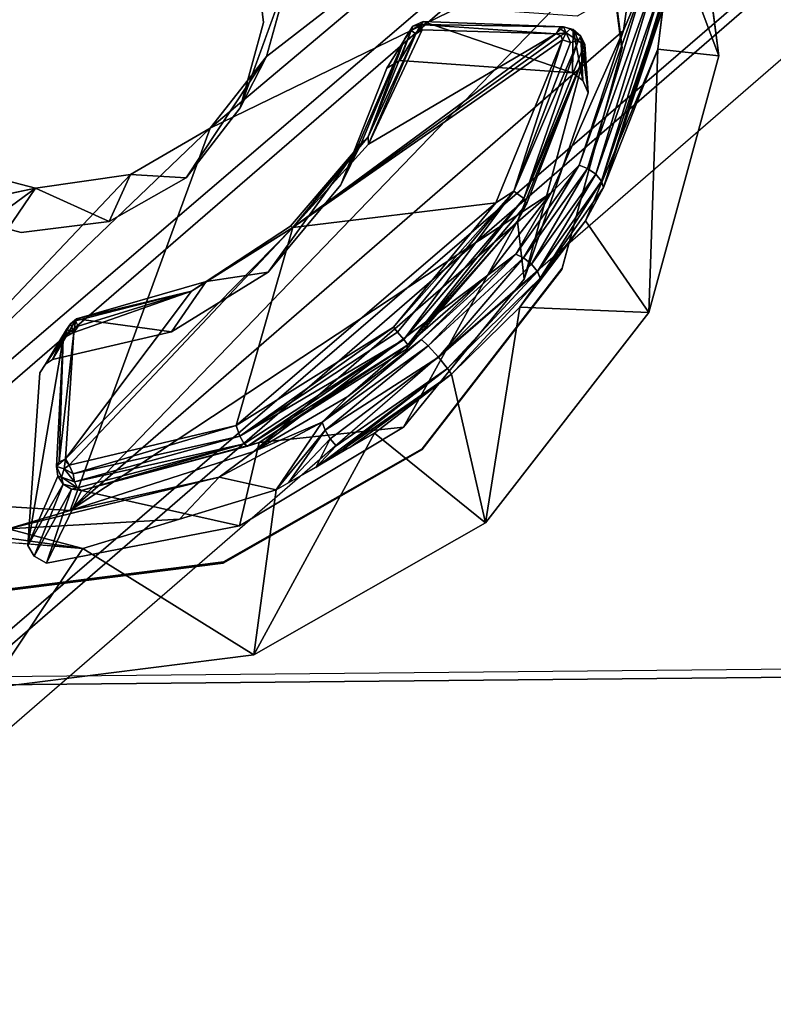
# Model space of a CAD drawing. Units: inches. Extents: x -9.5 to 9.9, y -10.6 to 10.6.
# Drawn here: x 4.7 to 5.2, y 5.1 to 5.8 of the extents above; entities that cross this region are included whole.
import ezdxf

# ---------------------------------------------------------------- set-up
doc = ezdxf.new("R2010")
doc.units = ezdxf.units.IN
doc.header["$MEASUREMENT"] = 0
for name, color, linetype in [('SEAT-BASE', 5, 'Continuous'), ('SEAT-SEAT', 5, 'Continuous'), ('SEAT-SPACER', 5, 'Continuous')]:
    doc.layers.add(name, color=color, linetype=linetype)

msp = doc.modelspace()

# ---------------------------------------------------------------- linework, layer by layer
at = {"layer": 'SEAT-BASE'}
for points in [[(6.46479, 7.76845, 23.82491), (1.27046, 3.26233, 23.41519), (1.2527, 3.30035, 23.22567), (6.57847, 7.91678, 23.67127)], [(6.49253, 7.78981, 23.49483), (1.30041, 3.26233, 23.04139), (1.2527, 3.30035, 23.22567), (6.57847, 7.91678, 23.67127)], [(6.47879, 7.6127, 23.34442), (1.40081, 3.15847, 22.91173), (1.30041, 3.26233, 23.04139), (6.49253, 7.78981, 23.49483)], [(6.42428, 7.57218, 23.95864), (1.34895, 3.15847, 23.55918), (1.27046, 3.26233, 23.41519), (6.46479, 7.76845, 23.82491)], [(6.57356, 7.41539, 23.27616), (1.52701, 3.01658, 22.87144), (1.40081, 3.15847, 22.91173), (6.47879, 7.6127, 23.34442)], [(6.50797, 7.36033, 24.02235), (1.46712, 3.01658, 23.61905), (1.34895, 3.15847, 23.55918), (6.42428, 7.57218, 23.95864)], [(6.75522, 7.29368, 23.34519), (1.64518, 2.8747, 22.93131), (1.52701, 3.01658, 22.87144), (6.57356, 7.41539, 23.27616)], [(6.7059, 7.24717, 23.95941), (1.59332, 2.8747, 23.57875), (1.46712, 3.01658, 23.61905), (6.50797, 7.36033, 24.02235)], [(7.06961, 7.34996, 23.67263), (1.74143, 2.73281, 23.26482), (1.69372, 2.77083, 23.4491), (6.90625, 7.25897, 23.82612)], [(7.06961, 7.34996, 23.67263), (1.74143, 2.73281, 23.26482), (1.72367, 2.77083, 23.0753), (6.93213, 7.28249, 23.49605)], [(6.93213, 7.28249, 23.49605), (1.72367, 2.77083, 23.0753), (1.64518, 2.8747, 22.93131), (6.75522, 7.29368, 23.34519)], [(6.90625, 7.25897, 23.82612), (1.69372, 2.77083, 23.4491), (1.59332, 2.8747, 23.57875), (6.7059, 7.24717, 23.95941)]]:
    msp.add_3dface(points, dxfattribs=at)
at = {"layer": 'SEAT-SEAT'}
for points in [[(9.18602, 5.90315, 24.52257), (8.97531, 6.40184, 24.56802), (-3.57754, 6.10641, 24.16474), (-3.93562, 5.69915, 24.13272)], [(-3.93845, 5.69377, 24.53906), (-3.58042, 6.10044, 24.57114), (8.96883, 6.39486, 24.97562), (9.18039, 5.89707, 24.93)], [(-4.25076, 5.25773, 24.10278), (-3.93562, 5.69915, 24.13272), (9.18602, 5.90315, 24.52257), (9.35502, 5.38871, 24.47803)], [(9.35015, 5.3834, 24.88527), (9.18039, 5.89707, 24.93), (-3.93845, 5.69377, 24.53906), (-4.25355, 5.25291, 24.50906)], [(9.48826, 4.86364, 24.43567), (9.35502, 5.38871, 24.47803), (-4.25076, 5.25773, 24.10278), (-4.51545, 4.7842, 24.07541)], [(9.48403, 4.859, 24.84272), (9.35015, 5.3834, 24.88527), (-4.25355, 5.25291, 24.50906), (-4.51819, 4.77991, 24.48164)]]:
    msp.add_3dface(points, dxfattribs=at)
at = {"layer": 'SEAT-SPACER'}
for points in [[(4.8452, 5.69452, 23.83987), (5.11028, 5.91781, 23.85833), (5.11953, 5.82815, 23.80436)], [(5.11028, 5.91781, 23.85833), (4.8452, 5.69452, 23.83987), (4.88119, 5.74028, 23.84868)], [(5.11028, 5.91781, 23.85833), (4.88119, 5.74028, 23.84868), (4.89727, 5.79817, 23.86528)], [(5.14866, 5.90952, 24.40752), (5.17025, 5.74079, 24.39568), (5.14049, 5.82055, 23.81483)], [(5.08986, 5.88994, 24.40509), (5.09003, 5.89066, 24.39511), (5.10856, 5.74588, 24.38495)], [(5.10856, 5.74588, 24.38495), (5.10839, 5.74516, 24.39493), (5.08986, 5.88994, 24.40509)], [(4.8452, 5.69452, 23.83987), (5.11953, 5.82815, 23.80436), (4.75582, 5.45025, 23.72249)], [(5.10926, 5.75696, 23.75119), (4.75582, 5.45025, 23.72249), (5.11953, 5.82815, 23.80436)], [(5.10926, 5.75696, 23.75119), (5.11953, 5.82815, 23.80436), (5.12415, 5.79223, 23.7766)], [(5.17025, 5.74079, 24.39568), (5.13129, 5.745, 23.75945), (5.14049, 5.82055, 23.81483)], [(4.86445, 5.70756, 24.37794), (4.89727, 5.79817, 23.86528), (4.88119, 5.74028, 23.84868)], [(5.08642, 5.66893, 23.67398), (5.08101, 5.67095, 23.67513), (5.12415, 5.79223, 23.7766)], [(5.12415, 5.79223, 23.7766), (5.08101, 5.67095, 23.67513), (5.10926, 5.75696, 23.75119)], [(5.12978, 5.79081, 23.77754), (5.08642, 5.66893, 23.67398), (5.12415, 5.79223, 23.7766)], [(5.09165, 5.66529, 23.67483), (5.08642, 5.66893, 23.67398), (5.12978, 5.79081, 23.77754)], [(5.12978, 5.79081, 23.77754), (5.13472, 5.78794, 23.7805), (5.09165, 5.66529, 23.67483)], [(5.09523, 5.6608, 23.67772), (5.09165, 5.66529, 23.67483), (5.13472, 5.78794, 23.7805)], [(5.13472, 5.78794, 23.7805), (5.1375, 5.78421, 23.78494), (5.09523, 5.6608, 23.67772)], [(5.0965, 5.65664, 23.6817), (5.09523, 5.6608, 23.67772), (5.1375, 5.78421, 23.78494)], [(5.1377, 5.78062, 23.7896), (5.0965, 5.65664, 23.6817), (5.1375, 5.78421, 23.78494)], [(5.0965, 5.65664, 23.6817), (5.13589, 5.78277, 23.78714), (5.13129, 5.745, 23.75945)], [(4.96632, 5.73773, 24.38189), (4.98128, 5.76272, 23.9193), (5.0768, 5.73001, 24.38325)], [(4.97475, 5.75972, 23.91876), (4.98128, 5.76272, 23.9193), (4.96632, 5.73773, 24.38189)], [(4.9796, 5.76089, 23.9133), (4.98128, 5.76272, 23.9193), (4.97475, 5.75972, 23.91876)], [(5.07101, 5.75933, 23.87503), (4.98128, 5.76272, 23.9193), (4.9796, 5.76089, 23.9133)], [(5.06322, 5.65322, 23.66444), (4.75582, 5.45025, 23.72249), (5.10926, 5.75696, 23.75119)], [(4.97663, 5.75495, 23.90986), (4.97376, 5.75702, 23.91335), (4.94623, 5.68916, 23.88557)], [(4.97376, 5.75702, 23.91335), (4.96943, 5.75146, 23.91758), (4.94623, 5.68916, 23.88557)], [(5.06607, 5.75493, 23.86732), (4.98073, 5.75737, 23.9096), (4.94637, 5.68428, 23.88134)], [(4.97663, 5.75495, 23.90986), (4.94637, 5.68428, 23.88134), (4.98073, 5.75737, 23.9096)], [(4.95806, 5.73289, 24.3814), (4.97475, 5.75972, 23.91876), (4.96632, 5.73773, 24.38189)], [(4.96943, 5.75146, 23.91758), (4.97376, 5.75702, 23.91335), (4.97475, 5.75972, 23.91876)], [(4.97376, 5.75702, 23.91335), (4.97663, 5.75495, 23.90986), (4.9796, 5.76089, 23.9133)], [(4.9796, 5.76089, 23.9133), (4.97475, 5.75972, 23.91876), (4.97376, 5.75702, 23.91335)], [(4.97663, 5.75495, 23.90986), (4.98073, 5.75737, 23.9096), (4.9796, 5.76089, 23.9133)], [(4.9796, 5.76089, 23.9133), (4.98073, 5.75737, 23.9096), (5.06607, 5.75493, 23.86732)], [(4.9796, 5.76089, 23.9133), (5.06607, 5.75493, 23.86732), (5.07101, 5.75933, 23.87503)], [(5.10926, 5.75696, 23.75119), (5.08101, 5.67095, 23.67513), (5.06322, 5.65322, 23.66444)], [(5.06826, 5.75838, 23.87065), (5.06607, 5.75493, 23.86732), (5.07264, 5.75554, 23.86461)], [(5.06826, 5.75838, 23.87065), (5.07264, 5.75554, 23.86461), (5.07101, 5.75933, 23.87503)], [(5.07533, 5.75814, 23.87057), (5.07101, 5.75933, 23.87503), (5.07264, 5.75554, 23.86461)], [(5.07533, 5.75814, 23.87057), (5.07709, 5.75766, 23.87335), (5.07101, 5.75933, 23.87503)], [(5.07533, 5.75814, 23.87057), (5.08205, 5.75346, 23.8711), (5.07709, 5.75766, 23.87335)], [(5.07838, 5.7555, 23.86662), (5.08205, 5.75346, 23.8711), (5.07533, 5.75814, 23.87057)], [(5.08344, 5.72507, 24.38301), (5.0768, 5.73001, 24.38325), (5.07709, 5.75766, 23.87335)], [(5.07709, 5.75766, 23.87335), (5.08205, 5.75346, 23.8711), (5.08344, 5.72507, 24.38301)], [(4.89796, 5.6311, 23.87033), (5.06607, 5.75493, 23.86732), (4.94637, 5.68428, 23.88134)], [(5.06931, 5.75372, 23.86443), (5.06607, 5.75493, 23.86732), (4.89796, 5.6311, 23.87033)], [(5.07046, 5.75094, 23.86147), (5.06931, 5.75372, 23.86443), (4.89796, 5.6311, 23.87033)], [(5.02768, 5.64687, 23.79146), (5.07046, 5.75094, 23.86147), (4.89796, 5.6311, 23.87033)], [(4.96943, 5.75146, 23.91758), (4.92875, 5.65843, 24.3755), (4.94178, 5.68476, 23.88929)], [(4.94178, 5.68476, 23.88929), (4.94623, 5.68916, 23.88557), (4.96943, 5.75146, 23.91758)], [(4.94623, 5.68916, 23.88557), (4.94637, 5.68428, 23.88134), (4.97663, 5.75495, 23.90986)], [(5.03928, 5.6544, 23.79366), (5.07046, 5.75094, 23.86147), (5.02768, 5.64687, 23.79146)], [(5.07556, 5.74937, 23.85898), (5.07046, 5.75094, 23.86147), (5.03928, 5.6544, 23.79366)], [(5.04566, 5.64961, 23.79525), (5.08037, 5.75037, 23.86143), (5.03928, 5.6544, 23.79366)], [(5.08037, 5.75037, 23.86143), (5.07556, 5.74937, 23.85898), (5.03928, 5.6544, 23.79366)], [(5.08416, 5.7476, 23.86463), (5.08037, 5.75037, 23.86143), (5.04566, 5.64961, 23.79525)], [(5.06931, 5.75372, 23.86443), (5.07264, 5.75554, 23.86461), (5.06607, 5.75493, 23.86732)], [(5.07046, 5.75094, 23.86147), (5.07264, 5.75554, 23.86461), (5.06931, 5.75372, 23.86443)], [(5.07046, 5.75094, 23.86147), (5.07556, 5.74937, 23.85898), (5.07264, 5.75554, 23.86461)], [(5.07556, 5.74937, 23.85898), (5.08037, 5.75037, 23.86143), (5.07264, 5.75554, 23.86461)], [(5.07838, 5.7555, 23.86662), (5.08037, 5.75037, 23.86143), (5.08205, 5.75346, 23.8711)], [(5.08037, 5.75037, 23.86143), (5.08416, 5.7476, 23.86463), (5.08205, 5.75346, 23.8711)], [(5.08344, 5.72507, 24.38301), (5.08205, 5.75346, 23.8711), (5.08686, 5.71721, 24.3825)], [(5.08456, 5.7481, 23.86902), (5.08686, 5.71721, 24.3825), (5.08205, 5.75346, 23.8711)], [(5.08456, 5.7481, 23.86902), (5.08205, 5.75346, 23.8711), (5.08416, 5.7476, 23.86463)], [(5.08466, 5.74188, 23.86712), (5.08416, 5.7476, 23.86463), (5.04566, 5.64961, 23.79525)], [(5.10839, 5.74516, 24.39493), (5.10856, 5.74588, 24.38495), (5.07014, 5.60511, 24.3741)], [(5.08456, 5.7481, 23.86902), (5.08416, 5.7476, 23.86463), (5.08466, 5.74188, 23.86712)], [(5.08686, 5.71721, 24.3825), (5.08456, 5.7481, 23.86902), (5.08466, 5.74188, 23.86712)], [(5.13129, 5.745, 23.75945), (5.12548, 5.57674, 24.38303), (5.08504, 5.63543, 23.66913)], [(5.08504, 5.63543, 23.66913), (5.0965, 5.65664, 23.6817), (5.13129, 5.745, 23.75945)], [(5.17025, 5.74079, 24.39568), (5.12548, 5.57674, 24.38303), (5.13129, 5.745, 23.75945)], [(4.88119, 5.74028, 23.84868), (4.8298, 5.66292, 24.37411), (4.86445, 5.70756, 24.37794)], [(5.04592, 5.59815, 24.37317), (5.08466, 5.74188, 23.86712), (5.04152, 5.63515, 23.79644)], [(5.04729, 5.6461, 23.79912), (5.04152, 5.63515, 23.79644), (5.08466, 5.74188, 23.86712)], [(5.04729, 5.6461, 23.79912), (5.08466, 5.74188, 23.86712), (5.04566, 5.64961, 23.79525)], [(5.08466, 5.74188, 23.86712), (5.04592, 5.59815, 24.37317), (5.08686, 5.71721, 24.3825)], [(4.8452, 5.69452, 23.83987), (4.75582, 5.45025, 23.72249), (4.59985, 5.45983, 23.81037)], [(4.8452, 5.69452, 23.83987), (4.59985, 5.45983, 23.81037), (4.7943, 5.66498, 23.84172)], [(4.94623, 5.68916, 23.88557), (4.89796, 5.6311, 23.87033), (4.94637, 5.68428, 23.88134)], [(4.94178, 5.68476, 23.88929), (4.89796, 5.6311, 23.87033), (4.94623, 5.68916, 23.88557)], [(4.92875, 5.65843, 24.3755), (4.88231, 5.60265, 24.37066), (4.94178, 5.68476, 23.88929)], [(4.89796, 5.6311, 23.87033), (4.94178, 5.68476, 23.88929), (4.89655, 5.63188, 23.87649)], [(4.51769, 5.49766, 23.8429), (4.67398, 5.67175, 23.86409), (4.73348, 5.65621, 23.85216)], [(4.73348, 5.65621, 23.85216), (4.67398, 5.67175, 23.86409), (4.66981, 5.64274, 24.36987)], [(5.04062, 5.61415, 23.62981), (5.06322, 5.65322, 23.66444), (5.08101, 5.67095, 23.67513)], [(5.04062, 5.61415, 23.62981), (5.08101, 5.67095, 23.67513), (5.04549, 5.61168, 23.62758)], [(5.04549, 5.61168, 23.62758), (5.08101, 5.67095, 23.67513), (5.08642, 5.66893, 23.67398)], [(5.05051, 5.60767, 23.62741), (5.04549, 5.61168, 23.62758), (5.08642, 5.66893, 23.67398)], [(5.08642, 5.66893, 23.67398), (5.09165, 5.66529, 23.67483), (5.05051, 5.60767, 23.62741)], [(4.73348, 5.65621, 23.85216), (4.7943, 5.66498, 23.84172), (4.59985, 5.45983, 23.81037)], [(4.78064, 5.63492, 24.37123), (4.7943, 5.66498, 23.84172), (4.73348, 5.65621, 23.85216)], [(4.7943, 5.66498, 23.84172), (4.78064, 5.63492, 24.37123), (4.8298, 5.66292, 24.37411)], [(5.05433, 5.60299, 23.62964), (5.05051, 5.60767, 23.62741), (5.09165, 5.66529, 23.67483)], [(5.09165, 5.66529, 23.67483), (5.09523, 5.6608, 23.67772), (5.05433, 5.60299, 23.62964)], [(4.73348, 5.65621, 23.85216), (4.59985, 5.45983, 23.81037), (4.51769, 5.49766, 23.8429)], [(5.05616, 5.59887, 23.63342), (5.05433, 5.60299, 23.62964), (5.09523, 5.6608, 23.67772)], [(5.0965, 5.65664, 23.6817), (5.05616, 5.59887, 23.63342), (5.09523, 5.6608, 23.67772)], [(5.0965, 5.65664, 23.6817), (5.08504, 5.63543, 23.66913), (5.05616, 5.59887, 23.63342)], [(4.75582, 5.45025, 23.72249), (5.06322, 5.65322, 23.66444), (4.87312, 5.48799, 23.64836)], [(5.06322, 5.65322, 23.66444), (5.02256, 5.60076, 23.62657), (4.87312, 5.48799, 23.64836)], [(5.03928, 5.6544, 23.79366), (5.02768, 5.64687, 23.79146), (4.96228, 5.56741, 23.75764)], [(5.03928, 5.6544, 23.79366), (4.96228, 5.56741, 23.75764), (4.96487, 5.56421, 23.75579)], [(4.96487, 5.56421, 23.75579), (4.96893, 5.55951, 23.75636), (5.03928, 5.6544, 23.79366)], [(5.04566, 5.64961, 23.79525), (5.03928, 5.6544, 23.79366), (4.96893, 5.55951, 23.75636)], [(4.96893, 5.55951, 23.75636), (4.97148, 5.55616, 23.76032), (5.04566, 5.64961, 23.79525)], [(5.04729, 5.6461, 23.79912), (5.04566, 5.64961, 23.79525), (4.97148, 5.55616, 23.76032)], [(5.02256, 5.60076, 23.62657), (5.06322, 5.65322, 23.66444), (5.04062, 5.61415, 23.62981)], [(4.86171, 5.50462, 23.78085), (5.02768, 5.64687, 23.79146), (4.89796, 5.6311, 23.87033)], [(5.02768, 5.64687, 23.79146), (4.86171, 5.50462, 23.78085), (4.96228, 5.56741, 23.75764)], [(5.04152, 5.63515, 23.79644), (5.04729, 5.6461, 23.79912), (4.97148, 5.55616, 23.76032)], [(4.8332, 5.59046, 23.87555), (4.75265, 5.48329, 23.84222), (4.89796, 5.6311, 23.87033)], [(4.75265, 5.48329, 23.84222), (4.75506, 5.47921, 23.83753), (4.89796, 5.6311, 23.87033)], [(4.75506, 5.47921, 23.83753), (4.86171, 5.50462, 23.78085), (4.89796, 5.6311, 23.87033)], [(4.84258, 5.59654, 23.87981), (4.8332, 5.59046, 23.87555), (4.89796, 5.6311, 23.87033)], [(4.89796, 5.6311, 23.87033), (4.89655, 5.63188, 23.87649), (4.84258, 5.59654, 23.87981)], [(5.04152, 5.63515, 23.79644), (4.96872, 5.50347, 24.36498), (5.04592, 5.59815, 24.37317)], [(5.04152, 5.63515, 23.79644), (4.97148, 5.55616, 23.76032), (4.97057, 5.55341, 23.76487)], [(5.12548, 5.57674, 24.38303), (5.0432, 5.58034, 23.62972), (5.08504, 5.63543, 23.66913)], [(5.0432, 5.58034, 23.62972), (5.05616, 5.59887, 23.63342), (5.08504, 5.63543, 23.66913)], [(5.04062, 5.61415, 23.62981), (4.98461, 5.55548, 23.60391), (4.98034, 5.55964, 23.61204)], [(5.04062, 5.61415, 23.62981), (4.98034, 5.55964, 23.61204), (5.02256, 5.60076, 23.62657)], [(5.04062, 5.61415, 23.62981), (5.04549, 5.61168, 23.62758), (4.98461, 5.55548, 23.60391)], [(5.04549, 5.61168, 23.62758), (4.99111, 5.54821, 23.60137), (4.98461, 5.55548, 23.60391)], [(5.04549, 5.61168, 23.62758), (5.05051, 5.60767, 23.62741), (4.99111, 5.54821, 23.60137)], [(5.07014, 5.60511, 24.3741), (4.98063, 5.4898, 24.36419), (4.98046, 5.48907, 24.37417)], [(5.05051, 5.60767, 23.62741), (5.05433, 5.60299, 23.62964), (4.99111, 5.54821, 23.60137)], [(4.88231, 5.60265, 24.37066), (4.82044, 5.56456, 24.36683), (4.84258, 5.59654, 23.87981)], [(4.93321, 5.52323, 23.61917), (4.87312, 5.48799, 23.64836), (5.02256, 5.60076, 23.62657)], [(4.93321, 5.52323, 23.61917), (5.02256, 5.60076, 23.62657), (4.98034, 5.55964, 23.61204)], [(5.05433, 5.60299, 23.62964), (4.99692, 5.54112, 23.60556), (4.99111, 5.54821, 23.60137)], [(5.05616, 5.59887, 23.63342), (4.99692, 5.54112, 23.60556), (5.05433, 5.60299, 23.62964)], [(4.99941, 5.53741, 23.6146), (4.99692, 5.54112, 23.60556), (5.05616, 5.59887, 23.63342)], [(4.99941, 5.53741, 23.6146), (5.05616, 5.59887, 23.63342), (5.0432, 5.58034, 23.62972)], [(4.84258, 5.59654, 23.87981), (4.82044, 5.56456, 24.36683), (4.75986, 5.57278, 23.90225)], [(4.8332, 5.59046, 23.87555), (4.84258, 5.59654, 23.87981), (4.75986, 5.57278, 23.90225)], [(4.75265, 5.48329, 23.84222), (4.8332, 5.59046, 23.87555), (4.75798, 5.56409, 23.89161)], [(4.7609, 5.56801, 23.89259), (4.75798, 5.56409, 23.89161), (4.8332, 5.59046, 23.87555)], [(4.75916, 5.5716, 23.8973), (4.7609, 5.56801, 23.89259), (4.8332, 5.59046, 23.87555)], [(4.8332, 5.59046, 23.87555), (4.75986, 5.57278, 23.90225), (4.75916, 5.5716, 23.8973)], [(5.0432, 5.58034, 23.62972), (5.02116, 5.44235, 24.37149), (4.99941, 5.53741, 23.6146)], [(5.02116, 5.44235, 24.37149), (5.0432, 5.58034, 23.62972), (5.12548, 5.57674, 24.38303)], [(4.82044, 5.56456, 24.36683), (4.74443, 5.54686, 24.36422), (4.75986, 5.57278, 23.90225)], [(4.75986, 5.57278, 23.90225), (4.74443, 5.54686, 24.36422), (4.75589, 5.56951, 23.89784)], [(4.75342, 5.56593, 23.89721), (4.75589, 5.56951, 23.89784), (4.74443, 5.54686, 24.36422)], [(4.75798, 5.56409, 23.89161), (4.75589, 5.56951, 23.89784), (4.75342, 5.56593, 23.89721)], [(4.75986, 5.57278, 23.90225), (4.75589, 5.56951, 23.89784), (4.75916, 5.5716, 23.8973)], [(4.75589, 5.56951, 23.89784), (4.75798, 5.56409, 23.89161), (4.75916, 5.5716, 23.8973)], [(4.75916, 5.5716, 23.8973), (4.75798, 5.56409, 23.89161), (4.7609, 5.56801, 23.89259)], [(4.86171, 5.50462, 23.78085), (4.86407, 5.49786, 23.77919), (4.96228, 5.56741, 23.75764)], [(4.96228, 5.56741, 23.75764), (4.86407, 5.49786, 23.77919), (4.96487, 5.56421, 23.75579)], [(4.7513, 5.56031, 23.89964), (4.75342, 5.56593, 23.89721), (4.74003, 5.54383, 24.36393)], [(4.74443, 5.54686, 24.36422), (4.74003, 5.54383, 24.36393), (4.75342, 5.56593, 23.89721)], [(4.74864, 5.48138, 23.84504), (4.75265, 5.48329, 23.84222), (4.75798, 5.56409, 23.89161)], [(4.74864, 5.48138, 23.84504), (4.75798, 5.56409, 23.89161), (4.7513, 5.56031, 23.89964)], [(4.7513, 5.56031, 23.89964), (4.75334, 5.5627, 23.89469), (4.75342, 5.56593, 23.89721)], [(4.75798, 5.56409, 23.89161), (4.75342, 5.56593, 23.89721), (4.75334, 5.5627, 23.89469)], [(4.96487, 5.56421, 23.75579), (4.86407, 5.49786, 23.77919), (4.96893, 5.55951, 23.75636)], [(4.7513, 5.56031, 23.89964), (4.74692, 5.47845, 23.84907), (4.74864, 5.48138, 23.84504)], [(4.96893, 5.55951, 23.75636), (4.86407, 5.49786, 23.77919), (4.86702, 5.49301, 23.78189)], [(4.86702, 5.49301, 23.78189), (4.86895, 5.49146, 23.78475), (4.96893, 5.55951, 23.75636)], [(4.96893, 5.55951, 23.75636), (4.86895, 5.49146, 23.78475), (4.97148, 5.55616, 23.76032)], [(4.86895, 5.49146, 23.78475), (4.87647, 5.49382, 23.78524), (4.97148, 5.55616, 23.76032)], [(4.87647, 5.49382, 23.78524), (4.97057, 5.55341, 23.76487), (4.97148, 5.55616, 23.76032)], [(4.91668, 5.50672, 23.61987), (4.98034, 5.55964, 23.61204), (4.98461, 5.55548, 23.60391)], [(4.91668, 5.50672, 23.61987), (4.93321, 5.52323, 23.61917), (4.98034, 5.55964, 23.61204)], [(4.98461, 5.55548, 23.60391), (4.91864, 5.50174, 23.61741), (4.91668, 5.50672, 23.61987)], [(4.98461, 5.55548, 23.60391), (4.99111, 5.54821, 23.60137), (4.91864, 5.50174, 23.61741)], [(4.91864, 5.50174, 23.61741), (4.99111, 5.54821, 23.60137), (4.92192, 5.49622, 23.6171)], [(4.99692, 5.54112, 23.60556), (4.91282, 5.47778, 23.64004), (4.92581, 5.4916, 23.61933)], [(4.91282, 5.47778, 23.64004), (4.99692, 5.54112, 23.60556), (4.92927, 5.4889, 23.62325)], [(4.92927, 5.4889, 23.62325), (4.99692, 5.54112, 23.60556), (4.99941, 5.53741, 23.6146)], [(4.99941, 5.53741, 23.6146), (4.93451, 5.49063, 23.62962), (4.92927, 5.4889, 23.62325)], [(4.95024, 5.49966, 23.62203), (4.93451, 5.49063, 23.62962), (4.99941, 5.53741, 23.6146)], [(4.95024, 5.49966, 23.62203), (4.99941, 5.53741, 23.6146), (5.02116, 5.44235, 24.37149)], [(4.87312, 5.48799, 23.64836), (4.93321, 5.52323, 23.61917), (4.91668, 5.50672, 23.61987)], [(4.75759, 5.47379, 23.83351), (4.86171, 5.50462, 23.78085), (4.75506, 5.47921, 23.83753)], [(4.86407, 5.49786, 23.77919), (4.86171, 5.50462, 23.78085), (4.75759, 5.47379, 23.83351)], [(4.85096, 5.47156, 23.65669), (4.91668, 5.50672, 23.61987), (4.8873, 5.46353, 23.65241)], [(4.87312, 5.48799, 23.64836), (4.91668, 5.50672, 23.61987), (4.85096, 5.47156, 23.65669)], [(4.8873, 5.46353, 23.65241), (4.91668, 5.50672, 23.61987), (4.91864, 5.50174, 23.61741)], [(4.96872, 5.50347, 24.36498), (4.87647, 5.49382, 23.78524), (4.86394, 5.44043, 24.35859)], [(4.95024, 5.49966, 23.62203), (5.02116, 5.44235, 24.37149), (4.87318, 5.35808, 24.36282)], [(4.87318, 5.35808, 24.36282), (4.8873, 5.46353, 23.65241), (4.95024, 5.49966, 23.62203)], [(4.91864, 5.50174, 23.61741), (4.89517, 5.46805, 23.64861), (4.8873, 5.46353, 23.65241)], [(4.92192, 5.49622, 23.6171), (4.89517, 5.46805, 23.64861), (4.91864, 5.50174, 23.61741)], [(4.75848, 5.46864, 23.83415), (4.86407, 5.49786, 23.77919), (4.75759, 5.47379, 23.83351)], [(4.75848, 5.46864, 23.83415), (4.86702, 5.49301, 23.78189), (4.86407, 5.49786, 23.77919)], [(4.75848, 5.46864, 23.83415), (4.76046, 5.46471, 23.83703), (4.86702, 5.49301, 23.78189)], [(4.86702, 5.49301, 23.78189), (4.76046, 5.46471, 23.83703), (4.76297, 5.46308, 23.84135)], [(4.87647, 5.49382, 23.78524), (4.76297, 5.46308, 23.84135), (4.86394, 5.44043, 24.35859)], [(4.86895, 5.49146, 23.78475), (4.76297, 5.46308, 23.84135), (4.87647, 5.49382, 23.78524)], [(4.86895, 5.49146, 23.78475), (4.86702, 5.49301, 23.78189), (4.76297, 5.46308, 23.84135)], [(4.92192, 5.49622, 23.6171), (4.91282, 5.47778, 23.64004), (4.89517, 5.46805, 23.64861)], [(4.92581, 5.4916, 23.61933), (4.91282, 5.47778, 23.64004), (4.92192, 5.49622, 23.6171)], [(4.85096, 5.47156, 23.65669), (4.75582, 5.45025, 23.72249), (4.87312, 5.48799, 23.64836)], [(4.98063, 5.4898, 24.36419), (4.85348, 5.41676, 24.36673), (4.98046, 5.48907, 24.37417)], [(4.85365, 5.41748, 24.35675), (4.85348, 5.41676, 24.36673), (4.98063, 5.4898, 24.36419)], [(4.91282, 5.47778, 23.64004), (4.92927, 5.4889, 23.62325), (4.93451, 5.49063, 23.62962)], [(4.75265, 5.48329, 23.84222), (4.74692, 5.47845, 23.84907), (4.75185, 5.47698, 23.83866)], [(4.75506, 5.47921, 23.83753), (4.75265, 5.48329, 23.84222), (4.75185, 5.47698, 23.83866)], [(4.75759, 5.47379, 23.83351), (4.75506, 5.47921, 23.83753), (4.75185, 5.47698, 23.83866)], [(4.75506, 5.47921, 23.83753), (4.75265, 5.48329, 23.84222), (4.75297, 5.48139, 23.84053)], [(4.75185, 5.47698, 23.83866), (4.74692, 5.47845, 23.84907), (4.75008, 5.47164, 23.8408)], [(4.75008, 5.47164, 23.8408), (4.74692, 5.47845, 23.84907), (4.74788, 5.47236, 23.84698)], [(4.75185, 5.47698, 23.83866), (4.75008, 5.47164, 23.8408), (4.75848, 5.46864, 23.83415)], [(4.75185, 5.47698, 23.83866), (4.75848, 5.46864, 23.83415), (4.75759, 5.47379, 23.83351)], [(4.85096, 5.47156, 23.65669), (4.82558, 5.44483, 23.69101), (4.71614, 5.4386, 23.7439)], [(4.71614, 5.4386, 23.7439), (4.75582, 5.45025, 23.72249), (4.85096, 5.47156, 23.65669)], [(4.72874, 5.4279, 24.35534), (4.75135, 5.46721, 23.84474), (4.74788, 5.47236, 23.84698)], [(4.72874, 5.4279, 24.35534), (4.7327, 5.42108, 24.35492), (4.75135, 5.46721, 23.84474)], [(4.75135, 5.46721, 23.84474), (4.7327, 5.42108, 24.35492), (4.75667, 5.46394, 23.84276)], [(4.74788, 5.47236, 23.84698), (4.75135, 5.46721, 23.84474), (4.75008, 5.47164, 23.8408)], [(4.76046, 5.46471, 23.83703), (4.75848, 5.46864, 23.83415), (4.75008, 5.47164, 23.8408)], [(4.75135, 5.46721, 23.84474), (4.76046, 5.46471, 23.83703), (4.75008, 5.47164, 23.8408)], [(4.76046, 5.46471, 23.83703), (4.75135, 5.46721, 23.84474), (4.75667, 5.46394, 23.84276)], [(4.82558, 5.44483, 23.69101), (4.85096, 5.47156, 23.65669), (4.8873, 5.46353, 23.65241)], [(4.74053, 5.41659, 24.35473), (4.75667, 5.46394, 23.84276), (4.7327, 5.42108, 24.35492)], [(4.76297, 5.46308, 23.84135), (4.75667, 5.46394, 23.84276), (4.74053, 5.41659, 24.35473)], [(4.86394, 5.44043, 24.35859), (4.76297, 5.46308, 23.84135), (4.74053, 5.41659, 24.35473)], [(4.76297, 5.46308, 23.84135), (4.76046, 5.46471, 23.83703), (4.75667, 5.46394, 23.84276)], [(4.76385, 5.42613, 23.72961), (4.8873, 5.46353, 23.65241), (4.87318, 5.35808, 24.36282)], [(4.59985, 5.45983, 23.81037), (4.75582, 5.45025, 23.72249), (4.71614, 5.4386, 23.7439)], [(4.71614, 5.4386, 23.7439), (4.82558, 5.44483, 23.69101), (4.76385, 5.42613, 23.72961)], [(4.70406, 5.33675, 24.35834), (4.59871, 5.43988, 23.82123), (4.76385, 5.42613, 23.72961)], [(4.71668, 5.43276, 23.74443), (4.71614, 5.4386, 23.7439), (4.76385, 5.42613, 23.72961)], [(4.70406, 5.33675, 24.35834), (4.76385, 5.42613, 23.72961), (4.87318, 5.35808, 24.36282)], [(4.70836, 5.39846, 24.36288), (4.85365, 5.41748, 24.35675), (4.70853, 5.39918, 24.35291)], [(4.85365, 5.41748, 24.35675), (4.70836, 5.39846, 24.36288), (4.85348, 5.41676, 24.36673)]]:
    msp.add_3dface(points, dxfattribs=at)
for points, invisible_edges in [([(5.14866, 5.90952, 24.40752), (5.08986, 5.88994, 24.40509), (5.10839, 5.74516, 24.39493)], 13), ([(5.10839, 5.74516, 24.39493), (5.17025, 5.74079, 24.39568), (5.14866, 5.90952, 24.40752)], 13), ([(5.10856, 5.74588, 24.38495), (5.09003, 5.89066, 24.39511), (5.09106, 5.77782, 24.38696)], 14), ([(4.89727, 5.79817, 23.86528), (4.87932, 5.76205, 24.38214), (4.87215, 5.8181, 24.38608)], 1), ([(4.87215, 5.8181, 24.38608), (4.87932, 5.76205, 24.38214), (4.96134, 5.77946, 24.38483)], 14), ([(4.89727, 5.79817, 23.86528), (4.86445, 5.70756, 24.37794), (4.87932, 5.76205, 24.38214)], 12), ([(5.0965, 5.65664, 23.6817), (5.1377, 5.78062, 23.7896), (5.13589, 5.78277, 23.78714)], 2), ([(4.96134, 5.77946, 24.38483), (4.87932, 5.76205, 24.38214), (4.95806, 5.73289, 24.3814)], 15), ([(4.95806, 5.73289, 24.3814), (4.96914, 5.77387, 24.38456), (4.96134, 5.77946, 24.38483)], 13), ([(5.09106, 5.77782, 24.38696), (5.08657, 5.77001, 24.38632), (5.10856, 5.74588, 24.38495)], 14), ([(4.95806, 5.73289, 24.3814), (4.96632, 5.73773, 24.38189), (4.96914, 5.77387, 24.38456)], 14), ([(4.96914, 5.77387, 24.38456), (4.96632, 5.73773, 24.38189), (5.07974, 5.76607, 24.38592)], 3), ([(5.08657, 5.77001, 24.38632), (5.07974, 5.76607, 24.38592), (5.10856, 5.74588, 24.38495)], 14), ([(5.0768, 5.73001, 24.38325), (5.07974, 5.76607, 24.38592), (4.96632, 5.73773, 24.38189)], 3), ([(5.07101, 5.75933, 23.87503), (5.0768, 5.73001, 24.38325), (4.98128, 5.76272, 23.9193)], 1), ([(5.07974, 5.76607, 24.38592), (5.0768, 5.73001, 24.38325), (5.10856, 5.74588, 24.38495)], 15), ([(4.87932, 5.76205, 24.38214), (4.86445, 5.70756, 24.37794), (4.95806, 5.73289, 24.3814)], 14), ([(4.96943, 5.75146, 23.91758), (4.97475, 5.75972, 23.91876), (4.95806, 5.73289, 24.3814)], 12), ([(5.07101, 5.75933, 23.87503), (5.07709, 5.75766, 23.87335), (5.0768, 5.73001, 24.38325)], 12), ([(5.07533, 5.75814, 23.87057), (5.07264, 5.75554, 23.86461), (5.07838, 5.7555, 23.86662)], 2), ([(4.92875, 5.65843, 24.3755), (4.96943, 5.75146, 23.91758), (4.95806, 5.73289, 24.3814)], 2), ([(5.08037, 5.75037, 23.86143), (5.07838, 5.7555, 23.86662), (5.07264, 5.75554, 23.86461)], 2), ([(5.17025, 5.74079, 24.39568), (5.10839, 5.74516, 24.39493), (5.06997, 5.60439, 24.38407)], 13), ([(5.07014, 5.60511, 24.3741), (5.06997, 5.60439, 24.38407), (5.10839, 5.74516, 24.39493)], 1), ([(5.10856, 5.74588, 24.38495), (5.08686, 5.71721, 24.3825), (5.07014, 5.60511, 24.3741)], 3), ([(5.10856, 5.74588, 24.38495), (5.0768, 5.73001, 24.38325), (5.08344, 5.72507, 24.38301)], 13), ([(5.08344, 5.72507, 24.38301), (5.08686, 5.71721, 24.3825), (5.10856, 5.74588, 24.38495)], 14), ([(4.88119, 5.74028, 23.84868), (4.8452, 5.69452, 23.83987), (4.8298, 5.66292, 24.37411)], 2), ([(5.06997, 5.60439, 24.38407), (5.12548, 5.57674, 24.38303), (5.17025, 5.74079, 24.39568)], 13), ([(4.86445, 5.70756, 24.37794), (4.92875, 5.65843, 24.3755), (4.95806, 5.73289, 24.3814)], 13), ([(5.04592, 5.59815, 24.37317), (5.07014, 5.60511, 24.3741), (5.08686, 5.71721, 24.3825)], 3), ([(4.8298, 5.66292, 24.37411), (4.92875, 5.65843, 24.3755), (4.86445, 5.70756, 24.37794)], 3), ([(4.7943, 5.66498, 23.84172), (4.8298, 5.66292, 24.37411), (4.8452, 5.69452, 23.83987)], 2), ([(4.88231, 5.60265, 24.37066), (4.89655, 5.63188, 23.87649), (4.94178, 5.68476, 23.88929)], 1), ([(4.8298, 5.66292, 24.37411), (4.78064, 5.63492, 24.37123), (4.82044, 5.56456, 24.36683)], 14), ([(4.82044, 5.56456, 24.36683), (4.88231, 5.60265, 24.37066), (4.8298, 5.66292, 24.37411)], 14), ([(4.88231, 5.60265, 24.37066), (4.92875, 5.65843, 24.3755), (4.8298, 5.66292, 24.37411)], 14), ([(4.73348, 5.65621, 23.85216), (4.66981, 5.64274, 24.36987), (4.72446, 5.62784, 24.36974)], 12), ([(4.73348, 5.65621, 23.85216), (4.72446, 5.62784, 24.36974), (4.78064, 5.63492, 24.37123)], 1), ([(4.69513, 5.5496, 24.36357), (4.72446, 5.62784, 24.36974), (4.66981, 5.64274, 24.36987)], 13), ([(4.74443, 5.54686, 24.36422), (4.78064, 5.63492, 24.37123), (4.72446, 5.62784, 24.36974)], 13), ([(4.74443, 5.54686, 24.36422), (4.82044, 5.56456, 24.36683), (4.78064, 5.63492, 24.37123)], 14), ([(4.88231, 5.60265, 24.37066), (4.84258, 5.59654, 23.87981), (4.89655, 5.63188, 23.87649)], 12), ([(4.97057, 5.55341, 23.76487), (4.96872, 5.50347, 24.36498), (5.04152, 5.63515, 23.79644)], 1), ([(4.69513, 5.5496, 24.36357), (4.74443, 5.54686, 24.36422), (4.72446, 5.62784, 24.36974)], 15), ([(5.07014, 5.60511, 24.3741), (4.98046, 5.48907, 24.37417), (5.06997, 5.60439, 24.38407)], 12), ([(4.98063, 5.4898, 24.36419), (5.07014, 5.60511, 24.3741), (5.04592, 5.59815, 24.37317)], 14), ([(5.12548, 5.57674, 24.38303), (5.06997, 5.60439, 24.38407), (4.98046, 5.48907, 24.37417)], 13), ([(4.96872, 5.50347, 24.36498), (4.98063, 5.4898, 24.36419), (5.04592, 5.59815, 24.37317)], 3), ([(4.98046, 5.48907, 24.37417), (5.02116, 5.44235, 24.37149), (5.12548, 5.57674, 24.38303)], 13), ([(4.7513, 5.56031, 23.89964), (4.73634, 5.53818, 24.36346), (4.72874, 5.4279, 24.35534)], 1), ([(4.72874, 5.4279, 24.35534), (4.74692, 5.47845, 23.84907), (4.7513, 5.56031, 23.89964)], 1), ([(4.7513, 5.56031, 23.89964), (4.74003, 5.54383, 24.36393), (4.73634, 5.53818, 24.36346)], 12), ([(4.69513, 5.5496, 24.36357), (4.70026, 5.54069, 24.36301), (4.74003, 5.54383, 24.36393)], 14), ([(4.74003, 5.54383, 24.36393), (4.74443, 5.54686, 24.36422), (4.69513, 5.5496, 24.36357)], 14), ([(4.96872, 5.50347, 24.36498), (4.97057, 5.55341, 23.76487), (4.87647, 5.49382, 23.78524)], 1), ([(4.70026, 5.54069, 24.36301), (4.73634, 5.53818, 24.36346), (4.74003, 5.54383, 24.36393)], 13), ([(4.92581, 5.4916, 23.61933), (4.92192, 5.49622, 23.6171), (4.99111, 5.54821, 23.60137)], 12), ([(4.92581, 5.4916, 23.61933), (4.99111, 5.54821, 23.60137), (4.99692, 5.54112, 23.60556)], 1), ([(4.69258, 5.43089, 24.35493), (4.73634, 5.53818, 24.36346), (4.70026, 5.54069, 24.36301)], 3), ([(4.73634, 5.53818, 24.36346), (4.69258, 5.43089, 24.35493), (4.72874, 5.4279, 24.35534)], 3), ([(4.86394, 5.44043, 24.35859), (4.98063, 5.4898, 24.36419), (4.96872, 5.50347, 24.36498)], 3), ([(4.85348, 5.41676, 24.36673), (4.87318, 5.35808, 24.36282), (4.98046, 5.48907, 24.37417)], 3), ([(4.98063, 5.4898, 24.36419), (4.86394, 5.44043, 24.35859), (4.85365, 5.41748, 24.35675)], 3), ([(4.98046, 5.48907, 24.37417), (4.87318, 5.35808, 24.36282), (5.02116, 5.44235, 24.37149)], 13), ([(4.72874, 5.4279, 24.35534), (4.74788, 5.47236, 23.84698), (4.74692, 5.47845, 23.84907)], 12), ([(4.74053, 5.41659, 24.35473), (4.85365, 5.41748, 24.35675), (4.86394, 5.44043, 24.35859)], 3), ([(4.72874, 5.4279, 24.35534), (4.69258, 5.43089, 24.35493), (4.70853, 5.39918, 24.35291)], 15), ([(4.76385, 5.42613, 23.72961), (4.72245, 5.42952, 23.7525), (4.71668, 5.43276, 23.74443)], 2), ([(4.7327, 5.42108, 24.35492), (4.72874, 5.4279, 24.35534), (4.70853, 5.39918, 24.35291)], 14), ([(4.85348, 5.41676, 24.36673), (4.70406, 5.33675, 24.35834), (4.87318, 5.35808, 24.36282)], 13), ([(4.70836, 5.39846, 24.36288), (4.70406, 5.33675, 24.35834), (4.85348, 5.41676, 24.36673)], 3), ([(4.74053, 5.41659, 24.35473), (4.7327, 5.42108, 24.35492), (4.70853, 5.39918, 24.35291)], 14), ([(4.70853, 5.39918, 24.35291), (4.85365, 5.41748, 24.35675), (4.74053, 5.41659, 24.35473)], 14)]:
    msp.add_3dface(points, dxfattribs=dict(at, invisible_edges=invisible_edges))

doc.saveas('drawing.dxf')
